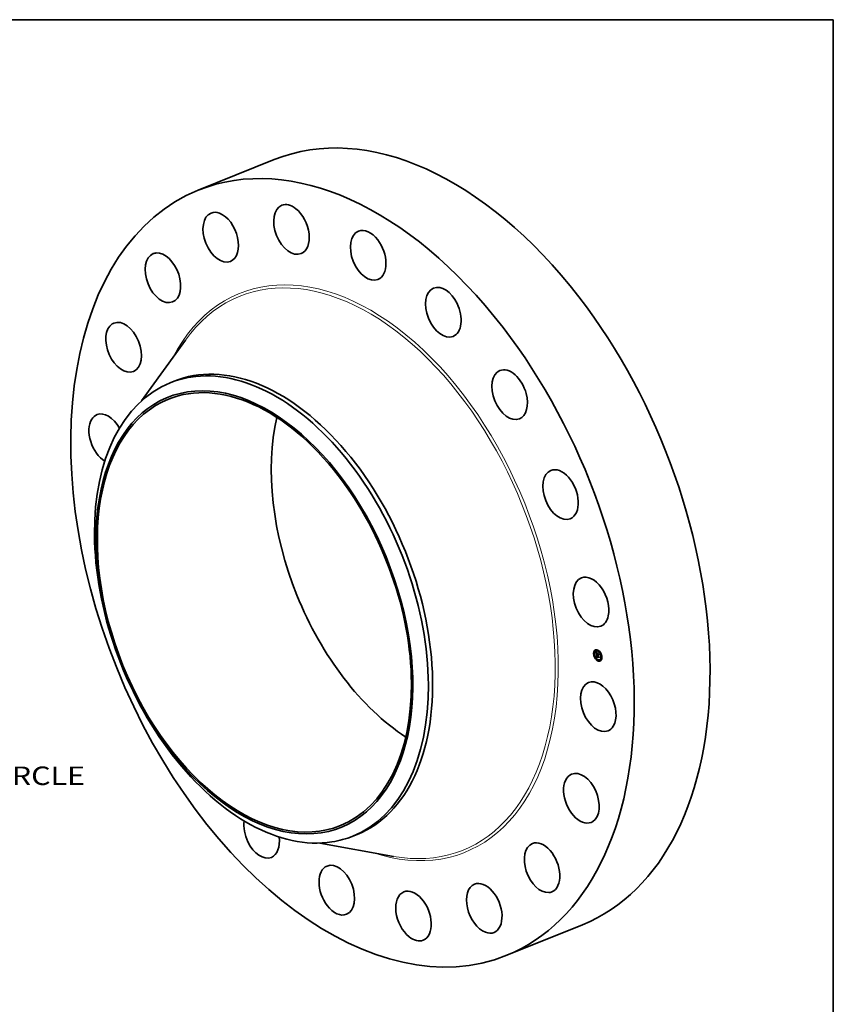
# Model space of a CAD drawing. Extents: x 0 to 10.8, y 0 to 8.2.
# Drawn here: x 6.4 to 10.8, y 3 to 8.2 of the extents above; entities that cross this region are included whole.
import ezdxf
from ezdxf.enums import TextEntityAlignment as Align

# ---------------------------------------------------------------- set-up
doc = ezdxf.new("R2010")
doc.units = 0
doc.header["$MEASUREMENT"] = 0
doc.layers.get('0').update_dxf_attribs({"lineweight": 13})
doc.layers.add('1', color=7, linetype='Continuous', lineweight=13)
doc.styles.get("Standard").update_dxf_attribs({"font": 'isocp.shx'})

# ---------------------------------------------------------------- blocks, each defined once
blk = doc.blocks.new('BLOCK10')
at = {"color": 7, "lineweight": 13, "ltscale": 0.03937}
blk.add_text('BOLT CIRCLE', height=0.757117, dxfattribs=at).set_placement((17.705676, -9.874774), (25.30748, -9.874774), align=Align.FIT)

msp = doc.modelspace()

# ---------------------------------------------------------------- linework, layer by layer
at = {"color": 7, "lineweight": 35, "ltscale": 0.010875}
for p, q in [((7.371135, 7.343001), (7.774532, 7.505739)), ((9.012665, 3.274151), (9.416061, 3.436889))]:
    msp.add_line(p, q, dxfattribs=at)
at = {"color": 7, "lineweight": 35, "ltscale": 0.009977}
for p, q in [((7.06902, 6.222846), (7.302646, 6.546409)), ((8.017773, 3.871068), (8.410512, 3.800198))]:
    msp.add_line(p, q, dxfattribs=at)
at = {"color": 7, "lineweight": 35, "ltscale": 0.000604}
for p, q in [((7.221006, 6.318698), (7.243427, 6.327743)), ((8.193764, 3.907528), (8.216185, 3.916573))]:
    msp.add_line(p, q, dxfattribs=at)
at = {"color": 7, "lineweight": 35, "ltscale": 3.8e-05}
for p, q in [((9.47757, 4.877883), (9.476147, 4.877309)), ((9.47903, 4.874267), (9.477606, 4.873692)), ((9.482007, 4.89482), (9.480583, 4.894245)), ((9.483466, 4.891203), (9.482042, 4.890629)), ((9.488384, 4.892989), (9.48696, 4.892415)), ((9.490926, 4.873667), (9.49235, 4.874241)), ((9.495307, 4.897972), (9.493884, 4.897397)), ((9.494572, 4.878007), (9.495996, 4.878581)), ((9.494963, 4.872306), (9.496387, 4.872881)), ((9.495024, 4.87191), (9.496447, 4.872484)), ((9.495996, 4.878581), (9.495146, 4.879852)), ((9.496767, 4.894355), (9.495343, 4.893781)), ((9.495767, 4.872036), (9.49719, 4.87261)), ((9.496216, 4.871884), (9.49764, 4.872458)), ((9.496474, 4.871797), (9.497898, 4.872371)), ((9.509681, 4.885493), (9.508257, 4.884919)), ((9.51114, 4.881876), (9.509716, 4.881302)), ((9.484597, 4.857084), (9.483173, 4.856509)), ((9.486056, 4.853467), (9.484632, 4.852892)), ((9.491063, 4.855462), (9.492487, 4.856036)), ((9.491372, 4.855582), (9.492795, 4.856156)), ((9.491447, 4.86159), (9.49287, 4.862164)), ((9.491675, 4.855691), (9.493099, 4.856265)), ((9.491925, 4.861288), (9.493349, 4.861863)), ((9.491973, 4.85579), (9.493396, 4.856364)), ((9.492164, 4.861348), (9.493588, 4.861922)), ((9.492265, 4.855879), (9.493689, 4.856453)), ((9.49897, 4.844605), (9.497546, 4.84403)), ((9.500429, 4.840988), (9.499005, 4.840414)), ((9.50158, 4.86071), (9.502518, 4.861898)), ((9.507352, 4.845971), (9.505929, 4.845397)), ((9.51227, 4.847757), (9.510846, 4.847182)), ((9.513729, 4.84414), (9.512306, 4.843566)), ((9.516707, 4.864693), (9.515283, 4.864119)), ((9.518166, 4.861076), (9.516742, 4.860502))]:
    msp.add_line(p, q, dxfattribs=at)
at = {"color": 7, "lineweight": 35, "ltscale": 7e-06}
for p, q in [((9.488884, 4.885862), (9.489048, 4.885653)), ((9.489884, 4.885579), (9.490134, 4.88568)), ((9.490099, 4.884397), (9.490297, 4.884188)), ((9.490124, 4.880587), (9.49011, 4.880304)), ((9.490199, 4.885172), (9.490461, 4.885277)), ((9.49033, 4.871459), (9.490584, 4.871562)), ((9.490509, 4.871222), (9.49033, 4.871459)), ((9.490509, 4.871222), (9.490777, 4.871331)), ((9.490512, 4.884792), (9.490783, 4.884901)), ((9.490569, 4.880126), (9.490819, 4.880227)), ((9.490571, 4.879664), (9.49082, 4.879765)), ((9.49059, 4.880542), (9.490836, 4.880641)), ((9.490596, 4.879156), (9.490838, 4.879253)), ((9.490634, 4.88091), (9.490881, 4.88101)), ((9.490701, 4.881232), (9.490791, 4.881507)), ((9.490701, 4.881232), (9.490958, 4.881336)), ((9.490791, 4.881507), (9.491062, 4.881616)), ((9.490825, 4.88444), (9.491101, 4.884551)), ((9.490826, 4.879554), (9.490836, 4.879285)), ((9.490836, 4.879285), (9.490851, 4.878998)), ((9.490924, 4.881226), (9.49087, 4.880955)), ((9.490889, 4.878457), (9.490912, 4.878198)), ((9.490905, 4.881735), (9.49118, 4.881847)), ((9.490912, 4.878198), (9.490941, 4.877916)), ((9.491003, 4.881479), (9.490924, 4.881226)), ((9.491041, 4.881917), (9.491292, 4.882019)), ((9.491501, 4.883095), (9.491702, 4.882924)), ((9.491702, 4.882924), (9.4919, 4.882755)), ((9.495898, 4.877878), (9.496144, 4.877977)), ((9.496239, 4.871636), (9.49648, 4.871734)), ((9.496724, 4.870066), (9.496965, 4.870163)), ((9.502128, 4.875065), (9.502374, 4.875164)), ((9.491061, 4.866087), (9.491066, 4.865827)), ((9.491066, 4.865827), (9.491081, 4.865548)), ((9.491578, 4.86628), (9.49185, 4.86639)), ((9.491581, 4.866082), (9.491842, 4.866187)), ((9.491585, 4.859404), (9.491638, 4.859121)), ((9.491588, 4.865869), (9.49184, 4.86597)), ((9.4916, 4.865639), (9.491847, 4.865739)), ((9.491615, 4.865394), (9.491862, 4.865493)), ((9.491638, 4.859121), (9.491701, 4.858853)), ((9.491701, 4.858853), (9.491772, 4.858602)), ((9.491842, 4.865831), (9.491856, 4.865568)), ((9.491993, 4.860218), (9.491969, 4.860509)), ((9.492025, 4.859942), (9.491993, 4.860218)), ((9.492065, 4.859679), (9.492025, 4.859942)), ((9.492218, 4.860425), (9.49224, 4.860163)), ((9.492553, 4.855957), (9.492265, 4.855879)), ((9.492835, 4.856026), (9.492553, 4.855957)), ((9.492775, 4.857921), (9.493017, 4.858019)), ((9.493111, 4.856084), (9.492835, 4.856026)), ((9.492904, 4.857776), (9.493162, 4.85788)), ((9.493046, 4.857636), (9.493313, 4.857744)), ((9.493383, 4.856132), (9.493111, 4.856084)), ((9.493649, 4.85617), (9.493383, 4.856132)), ((9.496236, 4.869992), (9.496358, 4.869761)), ((9.496358, 4.869761), (9.496495, 4.869533)), ((9.496495, 4.869533), (9.496645, 4.869305)), ((9.496839, 4.869864), (9.497081, 4.869962)), ((9.502985, 4.862581), (9.50323, 4.86268))]:
    msp.add_line(p, q, dxfattribs=at)
at = {"color": 7, "lineweight": 35, "ltscale": 0.000339}
msp.add_line((9.489813, 4.872322), (9.488884, 4.885862), dxfattribs=at)
at = {"color": 7, "lineweight": 35, "ltscale": 6e-06}
for p, q in [((9.489048, 4.885653), (9.489205, 4.885456)), ((9.489205, 4.885456), (9.489355, 4.88527)), ((9.489253, 4.886477), (9.489399, 4.886657)), ((9.489253, 4.886477), (9.489468, 4.886563)), ((9.489355, 4.88527), (9.489497, 4.885096)), ((9.489569, 4.886014), (9.489803, 4.886109)), ((9.490148, 4.880845), (9.490124, 4.880587)), ((9.49018, 4.881078), (9.490148, 4.880845)), ((9.490622, 4.878794), (9.490858, 4.878889)), ((9.49065, 4.87844), (9.490883, 4.878534)), ((9.490679, 4.878094), (9.490913, 4.878188)), ((9.49071, 4.877755), (9.490948, 4.877851)), ((9.490791, 4.881507), (9.490905, 4.881735)), ((9.490817, 4.880042), (9.490819, 4.879807)), ((9.490819, 4.879807), (9.490826, 4.879554)), ((9.490871, 4.878693), (9.490889, 4.878457)), ((9.490905, 4.881735), (9.491041, 4.881917)), ((9.490966, 4.883561), (9.491133, 4.883413)), ((9.491105, 4.881716), (9.491003, 4.881479)), ((9.491232, 4.881937), (9.491105, 4.881716)), ((9.491133, 4.883413), (9.491312, 4.883257)), ((9.491382, 4.88214), (9.491232, 4.881937)), ((9.49144, 4.882575), (9.491238, 4.882476)), ((9.491312, 4.883257), (9.491501, 4.883095)), ((9.491661, 4.882668), (9.49144, 4.882575)), ((9.491661, 4.882668), (9.491893, 4.882762)), ((9.4919, 4.882755), (9.491661, 4.882668)), ((9.492488, 4.883322), (9.492372, 4.883093)), ((9.495774, 4.871651), (9.495798, 4.871409)), ((9.495798, 4.871409), (9.495836, 4.871169)), ((9.495836, 4.871169), (9.495888, 4.87093)), ((9.495888, 4.87093), (9.495954, 4.870693)), ((9.495954, 4.870693), (9.496034, 4.870458)), ((9.496011, 4.878356), (9.495996, 4.878581)), ((9.496034, 4.870458), (9.496128, 4.870224)), ((9.496128, 4.870224), (9.496236, 4.869992)), ((9.496239, 4.871636), (9.496216, 4.871884)), ((9.496274, 4.871395), (9.496239, 4.871636)), ((9.496274, 4.871395), (9.49651, 4.87149)), ((9.49632, 4.871159), (9.496274, 4.871395)), ((9.49632, 4.871159), (9.496553, 4.871253)), ((9.496377, 4.870928), (9.49632, 4.871159)), ((9.496377, 4.870928), (9.496611, 4.871022)), ((9.496447, 4.870704), (9.496377, 4.870928)), ((9.496447, 4.870704), (9.496681, 4.870799)), ((9.496527, 4.870485), (9.496447, 4.870704)), ((9.496527, 4.870485), (9.496765, 4.870581)), ((9.49662, 4.870273), (9.496527, 4.870485)), ((9.49662, 4.870273), (9.49686, 4.870369)), ((9.496724, 4.870066), (9.49662, 4.870273)), ((9.491065, 4.86633), (9.491061, 4.866087)), ((9.491078, 4.866556), (9.491065, 4.86633)), ((9.491081, 4.865548), (9.491099, 4.865313)), ((9.491099, 4.865313), (9.49112, 4.865077)), ((9.49112, 4.865077), (9.491143, 4.864839)), ((9.491143, 4.864839), (9.49117, 4.864601)), ((9.49117, 4.864601), (9.4912, 4.864361)), ((9.491447, 4.86159), (9.491444, 4.861333)), ((9.491444, 4.861333), (9.491446, 4.86108)), ((9.491446, 4.86108), (9.491451, 4.860831)), ((9.491451, 4.860831), (9.491462, 4.860586)), ((9.491462, 4.860586), (9.491476, 4.860344)), ((9.4916, 4.865639), (9.491588, 4.865869)), ((9.491591, 4.86678), (9.49162, 4.867034)), ((9.491615, 4.865394), (9.4916, 4.865639)), ((9.491772, 4.858602), (9.491852, 4.858365)), ((9.491846, 4.866329), (9.491839, 4.866085)), ((9.491839, 4.866085), (9.491842, 4.865831)), ((9.491862, 4.866562), (9.491846, 4.866329)), ((9.491852, 4.858365), (9.491941, 4.858144)), ((9.491889, 4.866786), (9.491862, 4.866562)), ((9.491941, 4.858144), (9.492038, 4.857938)), ((9.491948, 4.867641), (9.49216, 4.867726)), ((9.491969, 4.860509), (9.492207, 4.860605)), ((9.491993, 4.860218), (9.492227, 4.860313)), ((9.492025, 4.859942), (9.492254, 4.860034)), ((9.492065, 4.859679), (9.49229, 4.85977)), ((9.492112, 4.85943), (9.492065, 4.859679)), ((9.492112, 4.85943), (9.492333, 4.859519)), ((9.492167, 4.859195), (9.492112, 4.85943)), ((9.492167, 4.859195), (9.492385, 4.859283)), ((9.492229, 4.858974), (9.492167, 4.859195)), ((9.492229, 4.858974), (9.492445, 4.859061)), ((9.49224, 4.860163), (9.492268, 4.859913)), ((9.492268, 4.859913), (9.492303, 4.859677)), ((9.492299, 4.858767), (9.492514, 4.858853)), ((9.492303, 4.859677), (9.492345, 4.859453)), ((9.492377, 4.858573), (9.492597, 4.858662)), ((9.492384, 4.86867), (9.492558, 4.868532)), ((9.492463, 4.858394), (9.492683, 4.858483)), ((9.492558, 4.868532), (9.492738, 4.868393)), ((9.492659, 4.858072), (9.492894, 4.858166)), ((9.492691, 4.857087), (9.49286, 4.856943)), ((9.492738, 4.868393), (9.492924, 4.868253)), ((9.49286, 4.856943), (9.493042, 4.856808)), ((9.493042, 4.856808), (9.493237, 4.856682)), ((9.493237, 4.856682), (9.493444, 4.856564)), ((9.493444, 4.856564), (9.493665, 4.856455)), ((9.493743, 4.857132), (9.49355, 4.85725)), ((9.493665, 4.856455), (9.493899, 4.856354)), ((9.49395, 4.85702), (9.493743, 4.857132)), ((9.49395, 4.85702), (9.494156, 4.857103)), ((9.494169, 4.856913), (9.49395, 4.85702)), ((9.496252, 4.869477), (9.496474, 4.869567)), ((9.496839, 4.869864), (9.496724, 4.870066)), ((9.496966, 4.869669), (9.496839, 4.869864)), ((9.49715, 4.869849), (9.496966, 4.869669)), ((9.497034, 4.870038), (9.49715, 4.869849))]:
    msp.add_line(p, q, dxfattribs=at)
at = {"color": 7, "lineweight": 35, "ltscale": 1.4e-05}
for p, q in [((9.489569, 4.886014), (9.489253, 4.886477)), ((9.489399, 4.886657), (9.489741, 4.886191)), ((9.489741, 4.886191), (9.490075, 4.885754)), ((9.49533, 4.870843), (9.49586, 4.871057)), ((9.491925, 4.861288), (9.491447, 4.86159)), ((9.491673, 4.864686), (9.492206, 4.864901)), ((9.493349, 4.861863), (9.49287, 4.862164))]:
    msp.add_line(p, q, dxfattribs=at)
at = {"color": 7, "lineweight": 35, "ltscale": 5e-06}
for p, q in [((9.489497, 4.885096), (9.489632, 4.884933)), ((9.489632, 4.884933), (9.48976, 4.884782)), ((9.48976, 4.884782), (9.48988, 4.884642)), ((9.489895, 4.871122), (9.490038, 4.870978)), ((9.490222, 4.881284), (9.49018, 4.881078)), ((9.490273, 4.881465), (9.490222, 4.881284)), ((9.490531, 4.88396), (9.490665, 4.883834)), ((9.490665, 4.883834), (9.49081, 4.883701)), ((9.490888, 4.882261), (9.49074, 4.882144)), ((9.49081, 4.883701), (9.490966, 4.883561)), ((9.490819, 4.880259), (9.490817, 4.880042)), ((9.490825, 4.880459), (9.490819, 4.880259)), ((9.490836, 4.880642), (9.490825, 4.880459)), ((9.491053, 4.882371), (9.490888, 4.882261)), ((9.491041, 4.881917), (9.4912, 4.882052)), ((9.491238, 4.882476), (9.491053, 4.882371)), ((9.4912, 4.882052), (9.491382, 4.88214)), ((9.495767, 4.872036), (9.495768, 4.871846)), ((9.495768, 4.871846), (9.495774, 4.871651)), ((9.496474, 4.871797), (9.496494, 4.871597)), ((9.496494, 4.871597), (9.496523, 4.871398)), ((9.496523, 4.871398), (9.496564, 4.8712)), ((9.496564, 4.8712), (9.496616, 4.871003)), ((9.496616, 4.871003), (9.496678, 4.870808)), ((9.496678, 4.870808), (9.496751, 4.870614)), ((9.496751, 4.870614), (9.496834, 4.870421)), ((9.496834, 4.870421), (9.496929, 4.870229)), ((9.496929, 4.870229), (9.497034, 4.870038)), ((9.497657, 4.872274), (9.49764, 4.872458)), ((9.491101, 4.866764), (9.491078, 4.866556)), ((9.491133, 4.866954), (9.491101, 4.866764)), ((9.491335, 4.869617), (9.491467, 4.869484)), ((9.491467, 4.869484), (9.491604, 4.86935)), ((9.491578, 4.86628), (9.491578, 4.866463)), ((9.491581, 4.866082), (9.491578, 4.86628)), ((9.491588, 4.865869), (9.491581, 4.866082)), ((9.491604, 4.86935), (9.491748, 4.869216)), ((9.49162, 4.867034), (9.491666, 4.86723)), ((9.491748, 4.869216), (9.491898, 4.869081)), ((9.491856, 4.865568), (9.491871, 4.865385)), ((9.491871, 4.865385), (9.491891, 4.865195)), ((9.491926, 4.867), (9.491889, 4.866786)), ((9.491891, 4.865195), (9.491917, 4.864999)), ((9.491898, 4.869081), (9.492054, 4.868945)), ((9.491972, 4.867204), (9.491926, 4.867)), ((9.492029, 4.867397), (9.491972, 4.867204)), ((9.492096, 4.867581), (9.492029, 4.867397)), ((9.492038, 4.857938), (9.492145, 4.857748)), ((9.492054, 4.868945), (9.492216, 4.868808)), ((9.492173, 4.867755), (9.492096, 4.867581)), ((9.492145, 4.857748), (9.492262, 4.85757)), ((9.492216, 4.868808), (9.492384, 4.86867)), ((9.492395, 4.86808), (9.492217, 4.868051)), ((9.492299, 4.858767), (9.492229, 4.858974)), ((9.492262, 4.85757), (9.492392, 4.8574)), ((9.492377, 4.858573), (9.492299, 4.858767)), ((9.492345, 4.859453), (9.492394, 4.859243)), ((9.492463, 4.858394), (9.492377, 4.858573)), ((9.492392, 4.8574), (9.492535, 4.857239)), ((9.492394, 4.859243), (9.492449, 4.859045)), ((9.492588, 4.868098), (9.492395, 4.86808)), ((9.492449, 4.859045), (9.492511, 4.85886)), ((9.492535, 4.857239), (9.492691, 4.857087)), ((9.492794, 4.868106), (9.492588, 4.868098)), ((9.492775, 4.857921), (9.492659, 4.858072)), ((9.492904, 4.857776), (9.492775, 4.857921)), ((9.492924, 4.868253), (9.492794, 4.868106)), ((9.493046, 4.857636), (9.492904, 4.857776)), ((9.493201, 4.857502), (9.493046, 4.857636)), ((9.493369, 4.857373), (9.493201, 4.857502)), ((9.493302, 4.857752), (9.493449, 4.857641)), ((9.49355, 4.85725), (9.493369, 4.857373)), ((9.493449, 4.857641), (9.493606, 4.857536)), ((9.493606, 4.857536), (9.493775, 4.857436)), ((9.493775, 4.857436), (9.493955, 4.857342)), ((9.493955, 4.857342), (9.494146, 4.857252))]:
    msp.add_line(p, q, dxfattribs=at)
at = {"color": 7, "lineweight": 35, "ltscale": 1.3e-05}
for p, q in [((9.489884, 4.885579), (9.489569, 4.886014)), ((9.490199, 4.885172), (9.489884, 4.885579)), ((9.490075, 4.885754), (9.490402, 4.885347)), ((9.490596, 4.879156), (9.490571, 4.879664)), ((9.495473, 4.870529), (9.495946, 4.87072)), ((9.492395, 4.86808), (9.492889, 4.868279)), ((9.492972, 4.869233), (9.493365, 4.868907)), ((9.493383, 4.856132), (9.493858, 4.856324))]:
    msp.add_line(p, q, dxfattribs=at)
at = {"color": 7, "lineweight": 35, "ltscale": 4.4e-05}
msp.add_line((9.490926, 4.873667), (9.489813, 4.872322), dxfattribs=at)
at = {"color": 7, "lineweight": 35, "ltscale": 8e-06}
for p, q in [((9.48988, 4.884642), (9.490099, 4.884397)), ((9.49011, 4.880304), (9.490105, 4.879994)), ((9.490105, 4.879994), (9.490109, 4.879659)), ((9.490297, 4.884188), (9.490531, 4.88396)), ((9.49033, 4.871459), (9.490442, 4.87174)), ((9.490442, 4.87174), (9.490633, 4.871499)), ((9.490713, 4.870976), (9.490509, 4.871222)), ((9.490633, 4.871499), (9.490848, 4.871248)), ((9.490634, 4.88091), (9.490701, 4.881232)), ((9.490743, 4.877424), (9.49071, 4.877755)), ((9.490713, 4.870976), (9.490993, 4.871089)), ((9.49087, 4.880955), (9.490836, 4.880642)), ((9.490851, 4.878998), (9.490871, 4.878693)), ((9.490941, 4.877916), (9.490975, 4.87761)), ((9.490941, 4.87072), (9.49123, 4.870837)), ((9.490975, 4.87761), (9.491014, 4.877281)), ((9.491136, 4.884115), (9.491416, 4.884228)), ((9.491193, 4.870455), (9.491489, 4.870574)), ((9.491447, 4.883819), (9.491728, 4.883932)), ((9.491469, 4.87018), (9.49177, 4.870302)), ((9.491756, 4.883549), (9.492039, 4.883663)), ((9.492065, 4.883307), (9.49235, 4.883422)), ((9.492961, 4.881187), (9.493081, 4.881478)), ((9.495637, 4.870235), (9.495473, 4.870529)), ((9.495821, 4.869962), (9.495637, 4.870235)), ((9.497214, 4.880085), (9.497094, 4.879794)), ((9.491372, 4.855582), (9.491063, 4.855462)), ((9.491675, 4.855691), (9.491372, 4.855582)), ((9.491476, 4.860344), (9.491503, 4.860015)), ((9.491503, 4.860015), (9.49154, 4.859701)), ((9.49154, 4.859701), (9.491585, 4.859404)), ((9.491578, 4.866463), (9.491591, 4.86678)), ((9.491578, 4.866463), (9.491864, 4.866578)), ((9.491973, 4.85579), (9.491675, 4.855691)), ((9.491769, 4.869896), (9.492074, 4.870019)), ((9.49183, 4.867531), (9.492127, 4.867651)), ((9.492265, 4.855879), (9.491973, 4.85579)), ((9.492094, 4.869603), (9.4924, 4.869726)), ((9.492443, 4.8693), (9.492749, 4.869423)), ((9.492795, 4.856156), (9.492487, 4.856036)), ((9.492588, 4.868098), (9.492897, 4.868223)), ((9.492655, 4.85853), (9.492827, 4.858247)), ((9.493099, 4.856265), (9.492795, 4.856156)), ((9.492816, 4.868987), (9.49312, 4.86911)), ((9.492827, 4.858247), (9.493042, 4.857988)), ((9.493396, 4.856364), (9.493099, 4.856265)), ((9.493201, 4.857502), (9.493485, 4.857617)), ((9.493365, 4.868907), (9.493302, 4.868597)), ((9.493369, 4.857373), (9.493673, 4.857496)), ((9.493689, 4.856453), (9.493396, 4.856364)), ((9.493899, 4.856354), (9.493649, 4.85617)), ((9.494146, 4.857252), (9.494169, 4.856913)), ((9.496026, 4.869709), (9.495821, 4.869962)), ((9.496026, 4.869709), (9.496323, 4.869829)), ((9.496252, 4.869477), (9.496026, 4.869709)), ((9.496499, 4.869266), (9.496252, 4.869477)), ((9.502854, 4.868156), (9.502619, 4.867917)), ((9.503651, 4.856546), (9.503413, 4.856333))]:
    msp.add_line(p, q, dxfattribs=at)
at = {"color": 7, "lineweight": 35, "ltscale": 0.000393}
msp.add_line((9.491063, 4.855462), (9.489895, 4.871122), dxfattribs=at)
at = {"color": 7, "lineweight": 35, "ltscale": 4.7e-05}
msp.add_line((9.490038, 4.870978), (9.491335, 4.869617), dxfattribs=at)
at = {"color": 7, "lineweight": 35, "ltscale": 9e-06}
for p, q in [((9.490109, 4.879659), (9.490123, 4.879299)), ((9.49059, 4.880542), (9.490634, 4.88091)), ((9.490622, 4.878794), (9.490596, 4.879156)), ((9.49065, 4.87844), (9.490622, 4.878794)), ((9.490679, 4.878094), (9.49065, 4.87844)), ((9.49071, 4.877755), (9.490679, 4.878094)), ((9.490941, 4.87072), (9.490713, 4.870976)), ((9.490848, 4.871248), (9.491084, 4.870988)), ((9.491193, 4.870455), (9.490941, 4.87072)), ((9.491084, 4.870988), (9.491343, 4.870719)), ((9.491928, 4.883753), (9.492211, 4.883523)), ((9.492372, 4.883093), (9.492065, 4.883307)), ((9.492211, 4.883523), (9.492488, 4.883322)), ((9.495207, 4.871178), (9.495105, 4.871534)), ((9.49533, 4.870843), (9.495207, 4.871178)), ((9.495473, 4.870529), (9.49533, 4.870843)), ((9.495898, 4.877878), (9.496131, 4.878169)), ((9.491591, 4.86678), (9.49191, 4.866908)), ((9.49162, 4.867034), (9.491965, 4.867173)), ((9.491735, 4.867394), (9.492078, 4.867532)), ((9.492659, 4.858072), (9.492463, 4.858394)), ((9.492511, 4.85886), (9.492655, 4.85853)), ((9.493042, 4.857988), (9.493302, 4.857752)), ((9.49355, 4.85725), (9.493877, 4.857382))]:
    msp.add_line(p, q, dxfattribs=at)
at = {"color": 7, "lineweight": 35, "ltscale": 1e-05}
for p, q in [((9.490123, 4.879299), (9.490146, 4.878912)), ((9.490569, 4.880126), (9.49059, 4.880542)), ((9.490779, 4.877042), (9.490743, 4.877424)), ((9.491469, 4.87018), (9.491193, 4.870455)), ((9.491339, 4.884302), (9.491637, 4.884013)), ((9.491343, 4.870719), (9.491624, 4.87044)), ((9.491756, 4.883549), (9.491447, 4.883819)), ((9.491769, 4.869896), (9.491469, 4.87018)), ((9.491624, 4.87044), (9.491928, 4.870152)), ((9.491637, 4.884013), (9.491928, 4.883753)), ((9.492065, 4.883307), (9.491756, 4.883549)), ((9.495024, 4.87191), (9.494963, 4.872306)), ((9.495105, 4.871534), (9.495024, 4.87191)), ((9.495821, 4.869962), (9.496182, 4.870107)), ((9.496447, 4.872484), (9.496387, 4.872881)), ((9.491666, 4.86723), (9.492022, 4.867373)), ((9.493743, 4.857132), (9.494097, 4.857275))]:
    msp.add_line(p, q, dxfattribs=at)
at = {"color": 7, "lineweight": 35, "ltscale": 1.9e-05}
msp.add_line((9.490146, 4.878912), (9.490206, 4.878165), dxfattribs=at)
at = {"color": 7, "lineweight": 35, "ltscale": 1.2e-05}
for p, q in [((9.490512, 4.884792), (9.490199, 4.885172)), ((9.490283, 4.876903), (9.490307, 4.876424)), ((9.490402, 4.885347), (9.490722, 4.884969)), ((9.490825, 4.88444), (9.490512, 4.884792)), ((9.490571, 4.879664), (9.490569, 4.880126)), ((9.490722, 4.884969), (9.491034, 4.884621)), ((9.490779, 4.877042), (9.491209, 4.877216)), ((9.492961, 4.881187), (9.493409, 4.881368)), ((9.496216, 4.871884), (9.495767, 4.872036)), ((9.496078, 4.875256), (9.496508, 4.87543)), ((9.49764, 4.872458), (9.49719, 4.87261)), ((9.492443, 4.8693), (9.492094, 4.869603)), ((9.492253, 4.869855), (9.492601, 4.869549)), ((9.492816, 4.868987), (9.492443, 4.8693)), ((9.492601, 4.869549), (9.492972, 4.869233))]:
    msp.add_line(p, q, dxfattribs=at)
at = {"color": 7, "lineweight": 35, "ltscale": 3.2e-05}
for p, q in [((9.490206, 4.878165), (9.490283, 4.876903)), ((9.500409, 4.873019), (9.501591, 4.873496)), ((9.500588, 4.870411), (9.50177, 4.870887)), ((9.492553, 4.855957), (9.493723, 4.85643))]:
    msp.add_line(p, q, dxfattribs=at)
at = {"color": 7, "lineweight": 35, "ltscale": 4e-06}
for p, q in [((9.490333, 4.881621), (9.490273, 4.881465)), ((9.490408, 4.88176), (9.490333, 4.881621)), ((9.4905, 4.881894), (9.490408, 4.88176)), ((9.490611, 4.882022), (9.4905, 4.881894)), ((9.49074, 4.882144), (9.490611, 4.882022)), ((9.4912, 4.882052), (9.491366, 4.882119)), ((9.496482, 4.872324), (9.496447, 4.872484)), ((9.491175, 4.867127), (9.491133, 4.866954)), ((9.491226, 4.867282), (9.491175, 4.867127)), ((9.491286, 4.867419), (9.491226, 4.867282)), ((9.491765, 4.867897), (9.491642, 4.867824)), ((9.491666, 4.86723), (9.491735, 4.867394)), ((9.491735, 4.867394), (9.49183, 4.867531)), ((9.491902, 4.867959), (9.491765, 4.867897)), ((9.49183, 4.867531), (9.491948, 4.867641)), ((9.492052, 4.86801), (9.491902, 4.867959)), ((9.491948, 4.867641), (9.492092, 4.867723)), ((9.492217, 4.868051), (9.492052, 4.86801)), ((9.496499, 4.869266), (9.496635, 4.869321)), ((9.496645, 4.869305), (9.496499, 4.869266))]:
    msp.add_line(p, q, dxfattribs=at)
at = {"color": 7, "lineweight": 35, "ltscale": 0.000118}
for p, q in [((9.490307, 4.876424), (9.494784, 4.874915)), ((9.500546, 4.873751), (9.496078, 4.875256))]:
    msp.add_line(p, q, dxfattribs=at)
at = {"color": 7, "lineweight": 35, "ltscale": 5e-05}
msp.add_line((9.49061, 4.882021), (9.490474, 4.884016), dxfattribs=at)
at = {"color": 7, "lineweight": 35, "ltscale": 0.000104}
msp.add_line((9.494729, 4.875711), (9.490779, 4.877042), dxfattribs=at)
at = {"color": 7, "lineweight": 35, "ltscale": 1.1e-05}
for p, q in [((9.491136, 4.884115), (9.490825, 4.88444)), ((9.491034, 4.884621), (9.491339, 4.884302)), ((9.491447, 4.883819), (9.491136, 4.884115)), ((9.491928, 4.870152), (9.492253, 4.869855)), ((9.495637, 4.870235), (9.496055, 4.870404)), ((9.492094, 4.869603), (9.491769, 4.869896))]:
    msp.add_line(p, q, dxfattribs=at)
at = {"color": 7, "lineweight": 35, "ltscale": 0.000106}
for p, q in [((9.494963, 4.872306), (9.490926, 4.873667)), ((9.496387, 4.872881), (9.49235, 4.874241)), ((9.492812, 4.880639), (9.49682, 4.879288))]:
    msp.add_line(p, q, dxfattribs=at)
at = {"color": 7, "lineweight": 35, "ltscale": 6.1e-05}
msp.add_line((9.491177, 4.873768), (9.491011, 4.876187), dxfattribs=at)
at = {"color": 7, "lineweight": 35, "ltscale": 9.7e-05}
msp.add_line((9.491014, 4.877281), (9.494707, 4.876037), dxfattribs=at)
at = {"color": 7, "lineweight": 35, "ltscale": 7.9e-05}
msp.add_line((9.494572, 4.878007), (9.492812, 4.880639), dxfattribs=at)
at = {"color": 7, "lineweight": 35, "ltscale": 0.000109}
for p, q in [((9.497094, 4.879794), (9.492961, 4.881187)), ((9.493081, 4.881478), (9.497214, 4.880085)), ((9.500588, 4.870411), (9.496474, 4.871797))]:
    msp.add_line(p, q, dxfattribs=at)
at = {"color": 7, "lineweight": 35, "ltscale": 4.9e-05}
msp.add_line((9.494707, 4.876037), (9.494572, 4.878007), dxfattribs=at)
at = {"color": 7, "lineweight": 35, "ltscale": 2.1e-05}
for p, q in [((9.494707, 4.876037), (9.495471, 4.876345)), ((9.494729, 4.875711), (9.495493, 4.876019)), ((9.494784, 4.874915), (9.495548, 4.875223)), ((9.492052, 4.86801), (9.49283, 4.868324))]:
    msp.add_line(p, q, dxfattribs=at)
at = {"color": 7, "lineweight": 35, "ltscale": 2e-05}
for p, q in [((9.494784, 4.874915), (9.494729, 4.875711)), ((9.491969, 4.860509), (9.491925, 4.861288)), ((9.493111, 4.856084), (9.493842, 4.856379))]:
    msp.add_line(p, q, dxfattribs=at)
at = {"color": 7, "lineweight": 35, "ltscale": 1.8e-05}
for p, q in [((9.495105, 4.871534), (9.495769, 4.871802)), ((9.491673, 4.864686), (9.491615, 4.865394))]:
    msp.add_line(p, q, dxfattribs=at)
at = {"color": 7, "lineweight": 35, "ltscale": 1.6e-05}
for p, q in [((9.495207, 4.871178), (9.495797, 4.871416)), ((9.493302, 4.868597), (9.492816, 4.868987))]:
    msp.add_line(p, q, dxfattribs=at)
at = {"color": 7, "lineweight": 35, "ltscale": 5.5e-05}
for p, q in [((9.49682, 4.879288), (9.495382, 4.877631)), ((9.501538, 4.861744), (9.503194, 4.863212))]:
    msp.add_line(p, q, dxfattribs=at)
at = {"color": 7, "lineweight": 35, "ltscale": 7.5e-05}
msp.add_line((9.495382, 4.877631), (9.495587, 4.874644), dxfattribs=at)
at = {"color": 7, "lineweight": 35, "ltscale": 0.000127}
msp.add_line((9.495587, 4.874644), (9.500409, 4.873019), dxfattribs=at)
at = {"color": 7, "lineweight": 35, "ltscale": 6.6e-05}
msp.add_line((9.496078, 4.875256), (9.495898, 4.877878), dxfattribs=at)
at = {"color": 7, "lineweight": 35, "ltscale": 6.7e-05}
msp.add_line((9.496131, 4.878169), (9.496314, 4.875495), dxfattribs=at)
at = {"color": 7, "lineweight": 35, "ltscale": 0.000108}
msp.add_line((9.496314, 4.875495), (9.500408, 4.874115), dxfattribs=at)
at = {"color": 7, "lineweight": 35, "ltscale": 0.000102}
msp.add_line((9.501757, 4.871071), (9.497898, 4.872371), dxfattribs=at)
at = {"color": 7, "lineweight": 35, "ltscale": 6.3e-05}
for p, q in [((9.500408, 4.874115), (9.502336, 4.875708)), ((9.502927, 4.855937), (9.501682, 4.85814))]:
    msp.add_line(p, q, dxfattribs=at)
at = {"color": 7, "lineweight": 35, "ltscale": 3e-05}
msp.add_line((9.500408, 4.874115), (9.501529, 4.874568), dxfattribs=at)
at = {"color": 7, "lineweight": 35, "ltscale": 4.2e-05}
for p, q in [((9.500409, 4.873019), (9.501538, 4.87427)), ((9.49161, 4.867799), (9.491485, 4.869466))]:
    msp.add_line(p, q, dxfattribs=at)
at = {"color": 7, "lineweight": 35, "ltscale": 5.1e-05}
msp.add_line((9.502128, 4.875065), (9.500546, 4.873751), dxfattribs=at)
at = {"color": 7, "lineweight": 35, "ltscale": 7.2e-05}
msp.add_line((9.501977, 4.867865), (9.500588, 4.870411), dxfattribs=at)
at = {"color": 7, "lineweight": 35, "ltscale": 1e-06}
msp.add_line((9.501448, 4.874501), (9.501402, 4.874516), dxfattribs=at)
at = {"color": 7, "lineweight": 35, "ltscale": 0.00016}
msp.add_line((9.501538, 4.87427), (9.501977, 4.867865), dxfattribs=at)
at = {"color": 7, "lineweight": 35, "ltscale": 0.000179}
msp.add_line((9.502619, 4.867917), (9.502128, 4.875065), dxfattribs=at)
at = {"color": 7, "lineweight": 35, "ltscale": 0.000189}
msp.add_line((9.502336, 4.875708), (9.502854, 4.868156), dxfattribs=at)
at = {"color": 7, "lineweight": 35, "ltscale": 0.000275}
msp.add_line((9.4912, 4.864361), (9.50158, 4.86071), dxfattribs=at)
at = {"color": 7, "lineweight": 35, "ltscale": 3e-06}
for p, q in [((9.491356, 4.867539), (9.491286, 4.867419)), ((9.491437, 4.867645), (9.491356, 4.867539)), ((9.491533, 4.86774), (9.491437, 4.867645)), ((9.491642, 4.867824), (9.491533, 4.86774))]:
    msp.add_line(p, q, dxfattribs=at)
at = {"color": 7, "lineweight": 35, "ltscale": 0.000263}
msp.add_line((9.501641, 4.861327), (9.491673, 4.864686), dxfattribs=at)
at = {"color": 7, "lineweight": 35, "ltscale": 5.7e-05}
msp.add_line((9.492055, 4.861835), (9.491884, 4.864121), dxfattribs=at)
at = {"color": 7, "lineweight": 35, "ltscale": 2.5e-05}
for p, q in [((9.491902, 4.867959), (9.492822, 4.86833)), ((9.492835, 4.856026), (9.493778, 4.856406))]:
    msp.add_line(p, q, dxfattribs=at)
at = {"color": 7, "lineweight": 35, "ltscale": 0.000254}
msp.add_line((9.491917, 4.864999), (9.501538, 4.861744), dxfattribs=at)
at = {"color": 7, "lineweight": 35, "ltscale": 2e-06}
msp.add_line((9.492092, 4.867723), (9.492173, 4.867755), dxfattribs=at)
at = {"color": 7, "lineweight": 35, "ltscale": 0.000251}
msp.add_line((9.501682, 4.85814), (9.492164, 4.861348), dxfattribs=at)
at = {"color": 7, "lineweight": 35, "ltscale": 2.3e-05}
msp.add_line((9.492164, 4.861348), (9.492218, 4.860425), dxfattribs=at)
at = {"color": 7, "lineweight": 35, "ltscale": 1.7e-05}
msp.add_line((9.492217, 4.868051), (9.492852, 4.868307), dxfattribs=at)
at = {"color": 7, "lineweight": 35, "ltscale": 3.4e-05}
msp.add_line((9.492487, 4.856036), (9.492385, 4.85741), dxfattribs=at)
at = {"color": 7, "lineweight": 35, "ltscale": 0.000241}
msp.add_line((9.502727, 4.858842), (9.493588, 4.861922), dxfattribs=at)
at = {"color": 7, "lineweight": 35, "ltscale": 2.6e-05}
msp.add_line((9.501538, 4.861744), (9.502506, 4.862135), dxfattribs=at)
at = {"color": 7, "lineweight": 35, "ltscale": 2.7e-05}
msp.add_line((9.50158, 4.86071), (9.502572, 4.86111), dxfattribs=at)
at = {"color": 7, "lineweight": 35, "ltscale": 4.6e-05}
msp.add_line((9.502985, 4.862581), (9.501641, 4.861327), dxfattribs=at)
at = {"color": 7, "lineweight": 35, "ltscale": 2.9e-05}
msp.add_line((9.501682, 4.85814), (9.502746, 4.858569), dxfattribs=at)
at = {"color": 7, "lineweight": 35, "ltscale": 0.000149}
msp.add_line((9.502518, 4.861898), (9.502927, 4.855937), dxfattribs=at)
at = {"color": 7, "lineweight": 35, "ltscale": 0.000157}
msp.add_line((9.503413, 4.856333), (9.502985, 4.862581), dxfattribs=at)
at = {"color": 7, "lineweight": 35, "ltscale": 0.000167}
msp.add_line((9.503194, 4.863212), (9.503651, 4.856546), dxfattribs=at)
at = {"color": 7, "lineweight": 35, "ltscale": 0.03937}
for centre, major_axis, start_param, end_param in [((8.595297, 5.471314), (0.820732, -2.034438), 1.99842421, 3.14161853), ((8.1919, 5.308576), (0.820732, -2.034438), 1.99842421, 3.14161853), ((8.1919, 5.308576), (0.820732, -2.034438), 3.14161853, 6.28321118), ((7.490879, 7.093197), (0.051797, -0.128396), 2.62674274, 3.14155202), ((7.867252, 7.134358), (0.051797, -0.128396), 3.141597, 6.28318965), ((7.867252, 7.134358), (0.051797, -0.128396), 2.31258347, 3.141597), ((7.867252, 7.134358), (0.051797, -0.128396), 0.00000434, 2.31258347), ((7.490879, 7.093197), (0.051797, -0.128396), 3.14155202, 6.28314467), ((7.490879, 7.093197), (0.051797, -0.128396), 6.28314467, 8.90992805), ((8.275403, 6.996799), (0.051797, -0.128396), 3.14158223, 6.28317488), ((8.275403, 6.996799), (0.051797, -0.128396), 1.99842421, 3.14158223), ((8.275403, 6.996799), (0.051797, -0.128396), 6.28317488, 8.28160952), ((7.183127, 6.877345), (0.051797, -0.128396), 3.14159874, 6.28319139), ((7.183127, 6.877345), (0.051797, -0.128396), 2.94090201, 3.14159874), ((7.183127, 6.877345), (0.051797, -0.128396), 0.00000608, 2.94090201), ((8.675381, 6.693985), (0.051797, -0.128396), 3.14157837, 6.28317102), ((8.675381, 6.693985), (0.051797, -0.128396), 1.68426494, 3.14157837), ((8.595297, 5.471314), (0.820732, -2.034438), 0.00002587, 1.99842421), ((8.675381, 6.693985), (0.051797, -0.128396), 6.28317102, 7.96745025), ((6.974121, 6.50793), (0.051797, -0.128396), 0.00003955, 3.1416322), ((6.974121, 6.50793), (0.051797, -0.128396), 3.25506127, 6.28322486), ((6.974121, 6.50793), (0.051797, -0.128396), 3.1416322, 3.25506127), ((8.1919, 5.308576), (0.820732, -2.034438), 0.00002587, 1.99842421), ((7.729806, 5.122158), (0.48636, -1.205593), 0.00002587, 3.14161853), ((7.707385, 5.113113), (0.48636, -1.205593), 1.99842421, 2.99842421), ((9.028032, 6.255557), (0.051797, -0.128396), 1.37010568, 3.14159874), ((7.669857, 5.097973), (0.45747, -1.133981), 1.99842421, 3.14161853), ((7.707385, 5.113113), (-0.48636, 1.205593), 6.14001686, 6.28321118), ((9.028032, 6.255557), (0.051797, -0.128396), 3.14159874, 6.28319139), ((7.669857, 5.097973), (-0.4613, 1.143473), 6.14001686, 12.42320217), ((7.707385, 5.113113), (-0.48636, 1.205593), 0.00002587, 1.99842421), ((7.669857, 5.097973), (0.45747, -1.133981), 3.14161853, 6.28321118), ((9.028032, 6.255557), (0.051797, -0.128396), 0.00000608, 1.37010568), ((6.88432, 6.021115), (0.051797, -0.128396), 3.14158223, 3.56922054), ((6.88432, 6.021115), (0.051797, -0.128396), 1.76949744, 3.14158223), ((8.595297, 5.471314), (0.45747, -1.133981), 3.86482496, 5.559953), ((6.88432, 6.021115), (0.051797, -0.128396), 3.56922054, 5.59071322), ((7.707385, 5.113113), (-0.48636, 1.205593), 3.14161853, 5.14001686), ((7.669857, 5.097973), (0.45747, -1.133981), 0.00002587, 1.99842421), ((9.298837, 5.724432), (0.051797, -0.128396), 3.14160755, 6.2832002), ((9.298837, 5.724432), (0.051797, -0.128396), 1.05594641, 3.14160755), ((9.298837, 5.724432), (0.051797, -0.128396), 0.0000149, 1.05594641), ((9.461287, 5.152601), (0.051797, -0.128396), 0.74178715, 3.141597), ((9.461287, 5.152601), (0.051797, -0.128396), 3.141597, 6.28318965), ((9.461287, 5.152601), (0.051797, -0.128396), 0.00000434, 0.74178715), ((9.496444, 4.868906), (0.012037, -0.029838), 3.141608, 5.7970965), ((9.497868, 4.86948), (-0.012037, 0.029838), 0.03860162, 1.07330579), ((9.476876, 4.875501), (0.00073, -0.001808), 3.141608, 5.7970965), ((9.476876, 4.875501), (0.00073, -0.001808), 0.00001535, 3.141608), ((9.497868, 4.86948), (-0.012037, 0.029838), 1.17121223, 1.7941212), ((9.476876, 4.875501), (0.00073, -0.001808), 5.7970965, 6.28320065), ((9.496444, 4.868906), (0.009484, -0.023509), 3.141608, 5.7970965), ((9.4783, 4.876075), (-0.00073, 0.001808), 5.7970965, 6.28320065), ((9.4783, 4.876075), (-0.00073, 0.001808), 5.03789066, 5.7970965), ((9.4783, 4.876075), (-0.00073, 0.001808), 3.141608, 3.32720974), ((9.481313, 4.892437), (0.00073, -0.001808), 3.141608, 5.7970965), ((9.481313, 4.892437), (0.00073, -0.001808), 0.00001535, 3.141608), ((9.481313, 4.892437), (0.00073, -0.001808), 5.7970965, 6.28320065), ((9.482737, 4.893011), (-0.00073, 0.001808), 5.7970965, 6.28320065), ((9.482737, 4.893011), (-0.00073, 0.001808), 3.141608, 5.7970965), ((9.496444, 4.868906), (0.012037, -0.029838), 0.00001535, 3.141608), ((9.496444, 4.868906), (0.009484, -0.023509), 0.00001535, 3.141608), ((9.497868, 4.86948), (-0.009484, 0.023509), 5.7970965, 6.28320065), ((9.494613, 4.895589), (0.00073, -0.001808), 3.141608, 5.7970965), ((9.494613, 4.895589), (0.00073, -0.001808), 0.00001535, 3.141608), ((9.494613, 4.895589), (0.00073, -0.001808), 5.7970965, 6.28320065), ((9.496037, 4.896163), (-0.00073, 0.001808), 5.7970965, 6.28320065), ((9.496037, 4.896163), (-0.00073, 0.001808), 3.141608, 5.7970965), ((9.497868, 4.86948), (-0.009484, 0.023509), 5.10321942, 5.7970965), ((9.508986, 4.88311), (0.00073, -0.001808), 3.141608, 5.7970965), ((9.508986, 4.88311), (0.00073, -0.001808), 0.00001535, 3.141608), ((9.508986, 4.88311), (0.00073, -0.001808), 5.7970965, 6.28320065), ((9.497868, 4.86948), (-0.009484, 0.023509), 4.24062511, 4.97582205), ((9.51041, 4.883685), (-0.00073, 0.001808), 6.03214759, 6.28320065), ((9.51041, 4.883685), (-0.00073, 0.001808), 3.141608, 3.94412021), ((9.483902, 4.854701), (0.00073, -0.001808), 3.141608, 6.28320065), ((9.483902, 4.854701), (0.00073, -0.001808), 2.65550384, 3.141608), ((9.483902, 4.854701), (0.00073, -0.001808), 0.00001535, 2.65550384), ((9.497868, 4.86948), (-0.012037, 0.029838), 1.89894821, 2.65550384), ((9.485326, 4.855275), (-0.00073, 0.001808), 6.01417695, 6.28320065), ((9.485326, 4.855275), (-0.00073, 0.001808), 3.141608, 4.0648449), ((9.498276, 4.842222), (0.00073, -0.001808), 3.141608, 6.28320065), ((9.498276, 4.842222), (0.00073, -0.001808), 2.65550384, 3.141608), ((9.496444, 4.868906), (0.009484, -0.023509), 5.7970965, 6.28320065), ((9.498276, 4.842222), (0.00073, -0.001808), 0.00001535, 2.65550384), ((9.496444, 4.868906), (0.012037, -0.029838), 5.7970965, 6.28320065), ((9.499699, 4.842796), (-0.00073, 0.001808), 3.141608, 6.28320065), ((9.497868, 4.86948), (-0.012037, 0.029838), 2.65550384, 3.10295634), ((9.497868, 4.86948), (-0.009484, 0.023509), 3.141608, 4.12443554), ((9.511576, 4.845374), (0.00073, -0.001808), 3.141608, 6.28320065), ((9.511576, 4.845374), (0.00073, -0.001808), 2.65550384, 3.141608), ((9.511576, 4.845374), (0.00073, -0.001808), 0.00001535, 2.65550384), ((9.513, 4.845948), (-0.00073, 0.001808), 3.141608, 6.28320065), ((9.516013, 4.86231), (0.00073, -0.001808), 3.141608, 5.7970965), ((9.516013, 4.86231), (0.00073, -0.001808), 0.00001535, 3.141608), ((9.516013, 4.86231), (0.00073, -0.001808), 5.7970965, 6.28320065), ((9.517436, 4.862885), (-0.00073, 0.001808), 5.7970965, 6.28320065), ((9.517436, 4.862885), (-0.00073, 0.001808), 5.20358443, 5.7970965), ((9.517436, 4.862885), (-0.00073, 0.001808), 3.141608, 3.32414067), ((9.49948, 4.596037), (0.051797, -0.128396), 3.14158223, 6.28317488), ((9.49948, 4.596037), (0.051797, -0.128396), 0.42762788, 3.14158223), ((9.49948, 4.596037), (0.051797, -0.128396), 6.28317488, 6.71081319), ((7.707385, 5.113113), (0.48636, -1.205593), 5.14001686, 6.14001686), ((9.409679, 4.109221), (0.051797, -0.128396), 0.11346862, 3.1416322), ((9.409679, 4.109221), (0.051797, -0.128396), 3.1416322, 6.28322486), ((7.708419, 3.923167), (0.051797, -0.128396), 3.94980489, 4.8258576), ((9.409679, 4.109221), (0.051797, -0.128396), 0.00003955, 0.11346862), ((7.708419, 3.923167), (0.051797, -0.128396), 4.8258576, 6.28317102), ((7.708419, 3.923167), (0.051797, -0.128396), 6.28317102, 7.4600743), ((7.707385, 5.113113), (-0.48636, 1.205593), 2.99842421, 3.14161853), ((9.200672, 3.739807), (0.051797, -0.128396), 0.00000608, 3.14159874), ((9.200672, 3.739807), (0.051797, -0.128396), 3.14159874, 6.08249466), ((8.108396, 3.620352), (0.051797, -0.128396), 3.14158223, 5.14001686), ((8.108396, 3.620352), (0.051797, -0.128396), 6.28317488, 9.42476753), ((8.892921, 3.523954), (0.051797, -0.128396), 6.28314467, 9.42473733), ((8.516548, 3.482793), (0.051797, -0.128396), 0.00000434, 3.141597), ((8.892921, 3.523954), (0.051797, -0.128396), 3.14155202, 5.76833539), ((8.516548, 3.482793), (0.051797, -0.128396), 3.141597, 5.45417613), ((9.200672, 3.739807), (0.051797, -0.128396), 6.08249466, 6.28319139), ((8.108396, 3.620352), (0.051797, -0.128396), 5.14001686, 6.28317488), ((8.516548, 3.482793), (0.051797, -0.128396), 5.45417613, 6.28318965), ((8.892921, 3.523954), (0.051797, -0.128396), 5.76833539, 6.28314467)]:
    msp.add_ellipse(centre, major_axis=major_axis, ratio=0.616564, start_param=start_param, end_param=end_param, dxfattribs=at)
at = {"color": 7, "lineweight": 13, "ltscale": 0.03937}
for centre, major_axis, start_param, end_param in [((8.1919, 5.308576), (0.599523, -1.486103), 5.80120273, 9.90676052), ((8.185288, 5.305909), (0.594225, -1.47297), 5.91283061, 9.79512293)]:
    msp.add_ellipse(centre, major_axis=major_axis, ratio=0.616564, start_param=start_param, end_param=end_param, dxfattribs=at)
at = {"layer": '1', "color": 7, "lineweight": 35, "ltscale": 0.03937}
for p, q in [((0.25, 8.25), (10.75, 8.25)), ((10.75, 8.25), (10.75, 0.25))]:
    msp.add_line(p, q, dxfattribs=at)

# ---------------------------------------------------------------- block references
at = {"lineweight": 0, "xscale": 0.13, "yscale": 0.13, "zscale": 0.13}
msp.add_blockref('BLOCK10', (3.478726, 5.463406), dxfattribs=at)

doc.saveas('drawing.dxf')
